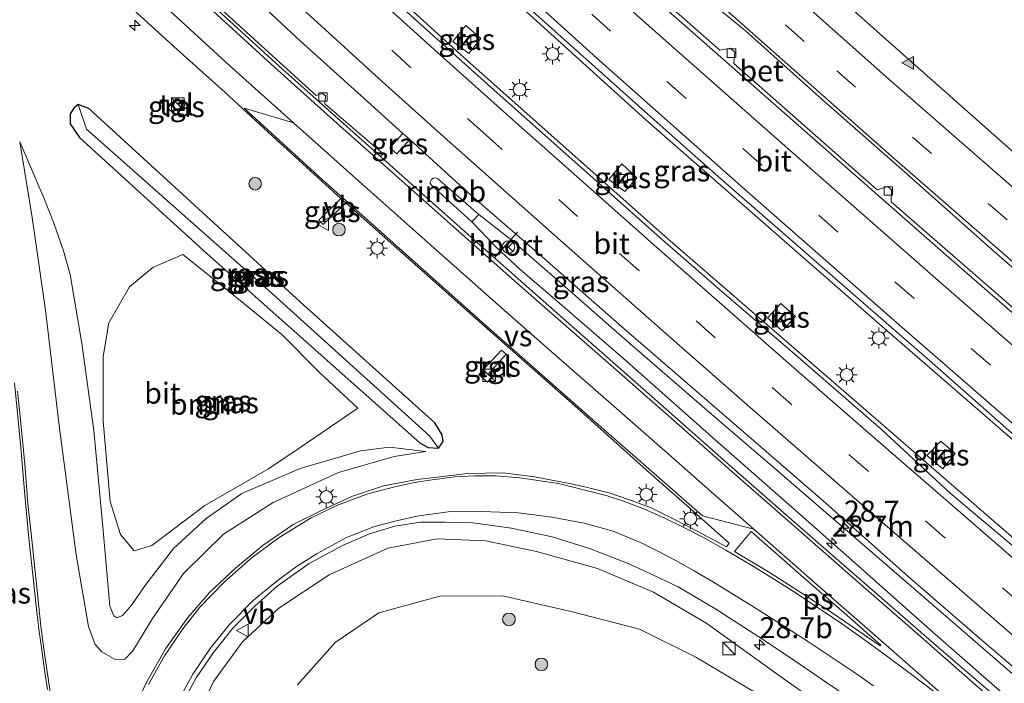
# Model space of a CAD drawing. Units: metres. Extents: x 142158 to 150003, y 468748 to 475002.
# Drawn here: x 144122 to 144239, y 472166 to 472246 of the extents above; entities that cross this region are included whole.
import ezdxf
from ezdxf.enums import TextEntityAlignment as Align

# ---------------------------------------------------------------- set-up
doc = ezdxf.new("R2010")
doc.units = ezdxf.units.M
doc.linetypes.add('VW-3-9_STREEP', pattern=[12, 3, -9])
doc.layers.get('0').update_dxf_attribs({"lineweight": 25})
for name, color, linetype, lineweight in [('B-ME-AM-KILOMETR-S-B1', 7, 'Continuous', 18), ('B-ME-BV-GELEIDECONSTRUCTIE-GELEIDERAIL-L-B1', 213, 'BV-GELEIDERAIL', 18), ('B-ME-BV-GELEIDECONSTRUCTIE-RIMOB-GV-B6', 213, 'BV-A1', 18), ('B-ME-GR-BOOM-GV-B6', 93, 'Continuous', 18), ('B-ME-GR-BOOM-S-B1', 93, 'Continuous', 18), ('B-ME-GW-KRUINLIJN-L-B1', 93, 'Continuous', 18), ('B-ME-GW-TEENLIJN-L-B1', 93, 'Continuous', 18), ('B-ME-IE-GRASLAND-GV-B6', 93, 'Continuous', 18), ('B-ME-IE-HULPGEOMETRIE-L-B1', 53, 'Continuous', 18), ('B-ME-IE-INRICHTINGSELEMENT-S-B1', 253, 'Continuous', 18), ('B-ME-IE-MEUBILAIR_WEGMEUBILAIR-LICHTMAST-S-B1', 8, 'Continuous', 18), ('B-ME-VH-VERH_SOORT-BETON-OVERIG-GV-B6', 8, 'IE-TERREINAFSCHEIDING-NATUURLIJK-HOUTWAL', 18), ('B-ME-VH-VERH_SOORT-BITUMEN-GV-B6', 8, 'IE-TERREINAFSCHEIDING-NATUURLIJK-HOUTWAL', 18), ('B-ME-VH-VERH_SOORT-KLINKERS-GV-B6', 8, 'IE-TERREINAFSCHEIDING-NATUURLIJK-HOUTWAL', 18), ('B-ME-VH-VERH_SOORT-TEGELS-GV-B6', 8, 'Continuous', 18), ('B-ME-VV-KOLK-S-B1', 8, 'Continuous', 18), ('B-ME-VW-MARKERING-39STREEP-015-L-B1', 255, 'VW-3-9_STREEP', 18), ('B-ME-VW-MARKERING-STREEP-015-L-B1', 7, 'Continuous', 18), ('B-ME-VW-MARKERING-VERDRIJFSTRP-GV-B6', 7, 'Continuous', 18), ('B-ME-VW-MARKERING-VLAKMARK-GV-B6', 7, 'Continuous', 18), ('B-ME-VW-MARKERING-VLAKMARK-S-B1', 7, 'Continuous', 18), ('B-ME-VW-MEUBILAIR_WEGMEUBILAIR-PORTAAL-L-B1', 8, 'Continuous', 18), ('B-ME-VW-MEUBILAIR_WEGMEUBILAIR-RONA-S-B1', 8, 'Continuous', 18), ('B-ME-VW-MEUBILAIR_WEGMEUBILAIR-VERKEERSBORD-S-B1', 8, 'Continuous', 18)]:
    doc.layers.add(name, color=color, linetype=linetype, lineweight=lineweight)
doc.layers.add('B-ME-GW-INSTEEKWATERGANG-L-B1', color=10, linetype='Continuous')
doc.layers.add('B-ME-GW-WATERGANG-GREPPEL-L-B1', color=10, linetype='Continuous')
doc.styles.add('NLCS-ISO', font='NLCS-ISO.TTF')
doc.linetypes.add('BV-A1', pattern='A,0.5,[19,NLCS.SHX,S=1,R=0,X=0.5,Y=0],-1,[19,NLCS.SHX,S=1,R=0,X=0.5,Y=0],-1,0.5', length=3)
doc.linetypes.add('BV-GELEIDERAIL', pattern='A,10,-3,[108,NLCS.SHX,S=1,R=0,X=0,Y=0],-3', length=16)
doc.linetypes.add('IE-TERREINAFSCHEIDING-NATUURLIJK-HOUTWAL', pattern='A,7,-1.5,[67,NLCS.SHX,S=0.75,R=45,X=0,Y=0],-1.5,7,-1.5,[70,NLCS.SHX,S=0.75,R=0,X=0,Y=0],-1.5', length=20)

# ---------------------------------------------------------------- blocks, each defined once
blk = doc.blocks.new('hecto')
for p, q in [((0, 0.625), (-0.625, 0)), ((0, -0.625), (0, 0.625)), ((-0.625, 0), (0.625, 0)), ((0.625, 0), (0, -0.625))]:
    blk.add_line(p, q)
blk = doc.blocks.new('verfsymbol')
for color in [252, 253]:
    blk.add_hatch(color=color).paths.add_polyline_path([(0.75, -0.625), (0, 0.75), (-0.75, -0.625)])
blk.add_lwpolyline([(0.75, -0.625), (0, 0.75), (-0.75, -0.625)], close=True)
blk = doc.blocks.new('boom')
h = blk.add_hatch(color=256)
edge = h.paths.add_edge_path()
edge.add_arc((0, 0), 0.75, 0, 360)
blk.add_circle((0, 0), 0.75)
blk = doc.blocks.new('kast')
blk.add_line((-0.75, -0.75), (0.75, 0.75))
blk.add_lwpolyline([(-0.75, 0.75), (0.75, 0.75), (0.75, -0.75), (-0.75, -0.75)], close=True)
blk = doc.blocks.new('lantaarnpaal')
for p, q in [((0, 0.75), (0, 1.25)), ((-0.75, 0), (-1.25, 0)), ((-0.88, 0.88), (-0.53, 0.53)), ((0.53, 0.53), (0.88, 0.88)), ((0.75, 0), (1.25, 0)), ((-0.53, -0.53), (-0.88, -0.88)), ((0, -0.75), (0, -1.25)), ((0.53, -0.53), (0.88, -0.88))]:
    blk.add_line(p, q)
blk.add_circle((0, 0), 0.75)
blk = doc.blocks.new('kolk')
blk.add_lwpolyline([(-0.5, -0.5), (0.5, -0.5), (0.5, 0.5), (-0.5, 0.5)], close=True)
blk = doc.blocks.new('verkeersbord')
for p, q in [((0, 0.75), (-0.75, -0.625)), ((0.75, -0.625), (0, 0.75)), ((-0.75, -0.625), (0.75, -0.625))]:
    blk.add_line(p, q)
blk = doc.blocks.new('wegwijzer')
for q in [(-0.53, -0.53), (0, 0.75), (0.53, -0.53)]:
    blk.add_line((0, 0), q)
blk.add_circle((0, 0), 0.75)

msp = doc.modelspace()

# ---------------------------------------------------------------- linework, layer by layer
at = {"layer": 'B-ME-BV-GELEIDECONSTRUCTIE-GELEIDERAIL-L-B1'}
for points in [[(144343.092, 472105.015, 4.859), (144319.969, 472125.467, 4.79), (144290.239, 472151.902, 4.896), (144263.705, 472174.876, 4.968), (144238.525, 472196.807, 4.953), (144223.88, 472209.541, 4.98), (144196.35, 472233.638, 5.054), (144171.645, 472256.036, 5.096), (144147.016, 472278.644, 5.122), (144117.82, 472305.753, 5.232), (144092.852, 472329.364, 5.278), (144071.338, 472349.575, 5.32), (144064.198, 472356.333, 5.372)], [(144057.929, 472349.957, 5.187), (144080.592, 472328.6, 5.159), (144103.844, 472306.984, 5.039), (144128.012, 472284.019, 5.008), (144150.43, 472263.127, 5.006), (144175.07, 472240.703, 4.943), (144198.974, 472219.454, 4.905), (144223.151, 472198.521, 4.879), (144236.003, 472187.344, 4.896), (144263.116, 472163.835, 4.859), (144290.381, 472140.333, 4.812), (144321.597, 472113.373, 4.85), (144337.947, 472099.146, 4.899)], [(144185.781, 472212.038, 4.994), (144181.411, 472215.78, 5.003), (144178.493, 472218.479, 4.976), (144175.601, 472221.493, 5.012)], [(144176.425, 472222.358, 4.979), (144180.249, 472219.367, 5.002), (144187.004, 472213.5, 5.09)], [(144258.665, 472151.372, 4.876), (144248.419, 472160.299, 4.896), (144240.612, 472167.089, 4.945), (144233.207, 472173.498, 4.927), (144222.408, 472182.842, 5.02), (144212.808, 472191.124, 5.059), (144203.61, 472199.052, 5.096), (144193.827, 472207.513, 5.097), (144187.004, 472213.5, 5.09)], [(144230.498, 472172.606, 4.906), (144221.244, 472180.834, 4.856), (144214.703, 472186.596, 4.869), (144204.921, 472195.236, 4.925), (144193.7, 472205.163, 4.945), (144185.781, 472212.038, 4.994)], [(144230.498, 472172.606, 4.906), (144239.504, 472164.718, 4.885), (144245.422, 472159.567, 4.831), (144253.451, 472152.464, 4.807), (144272.54, 472135.699, 4.778), (144298.583, 472112.952, 4.684), (144327.756, 472087.474, 4.606)]]:
    msp.add_polyline3d(points, dxfattribs=at)
at = {"layer": 'B-ME-BV-GELEIDECONSTRUCTIE-RIMOB-GV-B6'}
msp.add_polyline3d([(144176.425, 472222.358, 4.979), (144175.601, 472221.493, 5.012), (144170.802, 472225.853, 4.978), (144170.659, 472226.045, 4.964), (144170.674, 472226.298, 4.943), (144170.788, 472226.513, 4.978), (144170.992, 472226.682, 4.985), (144171.284, 472226.737, 4.975), (144171.534, 472226.625, 4.978), (144176.425, 472222.358, 4.979)], dxfattribs=at)
at = {"layer": 'B-ME-GR-BOOM-GV-B6'}
msp.add_polyline3d([(144162.042, 472199.294, 4.021), (144155.275, 472194.659, 4.021), (144151.382, 472192.037, 4.021), (144143.798, 472187.694, 4.237), (144137.5, 472182.929, 4.237), (144135.367, 472182.257, 4.237), (144133.761, 472184.23, 4.237), (144132.527, 472188.136, 4.237), (144131.69, 472197.714, 4.237), (144131.677, 472205.446, 4.237), (144132.353, 472209.441, 4.195), (144134.82, 472213.72, 4.195), (144137.591, 472216.023, 4.231), (144141.172, 472217.579, 4.291), (144146.301, 472213.484, 4.291), (144152.972, 472208.045, 4.291), (144157.477, 472203.526, 4.291), (144162.042, 472199.294, 4.021)], dxfattribs=at)
at = {"layer": 'B-ME-GW-INSTEEKWATERGANG-L-B1'}
msp.add_line((144171.639, 472194.522, 4.276), (144172.177, 472195.313, 4.47), dxfattribs=at)
for points in [[(144128.714, 472235.459, 4.287), (144128.217, 472235.033, 4.287), (144127.774, 472234.36, 4.287), (144127.76, 472233.148, 4.287), (144128.858, 472231.51, 4.28), (144143.675, 472218.04, 4.283), (144169.459, 472195.093, 4.282), (144170.405, 472194.59, 4.279), (144171.639, 472194.522, 4.276)], [(144172.177, 472195.313, 4.47), (144172.067, 472196.101, 4.467), (144171.215, 472197.535, 4.433), (144155.208, 472211.917, 4.413), (144129.975, 472234.972, 4.287), (144128.714, 472235.459, 4.287)]]:
    msp.add_polyline3d(points, dxfattribs=at)
at = {"layer": 'B-ME-GW-KRUINLIJN-L-B1'}
for points in [[(144121.765, 472231.02, 4.543), (144123.225, 472221.978, 4.59), (144124.84, 472210.955, 4.73), (144126.393, 472197.539, 4.93), (144128.484, 472181.814, 5.273), (144129.951, 472173.255, 5.473), (144130.752, 472171.112, 5.537), (144131.542, 472170.245, 5.537), (144133.196, 472169.268, 5.537), (144134.275, 472169.35, 5.537), (144135.233, 472170.341, 5.49), (144137.562, 472174.228, 5.32), (144141.271, 472179.583, 5.11), (144146.036, 472184.266, 5.03), (144151.956, 472188.048, 4.777), (144159.709, 472191.605, 4.603), (144166.349, 472193.525, 4.624), (144170.125, 472194.123, 4.6)], [(144222.167, 472160.387, 3.613), (144212.24, 472167.364, 3.713), (144203.604, 472173.636, 3.747), (144197.232, 472177.342, 3.79), (144190.589, 472180.159, 3.933), (144183.296, 472182.207, 4.07), (144177.276, 472183.456, 4.183), (144171.484, 472183.686, 4.183), (144165.583, 472182.597, 4.213), (144158.601, 472179.427, 4.4), (144152.618, 472175.431, 4.543), (144148.298, 472171.433, 4.74), (144144.848, 472166.688, 4.95), (144142.659, 472161.993, 5.227)]]:
    msp.add_polyline3d(points, dxfattribs=at)
at = {"layer": 'B-ME-GW-TEENLIJN-L-B1'}
for points in [[(144170.125, 472194.123, 4.6), (144165.805, 472194.645, 4.297), (144162.352, 472194.175, 4.3), (144155.157, 472192.103, 4.216), (144148.221, 472189.095, 4.193), (144143.954, 472186.14, 4.193), (144140.061, 472182.557, 4.277), (144136.663, 472178.101, 4.387), (144135.091, 472175.854, 4.393), (144133.98, 472174.585, 4.397), (144133.337, 472174.291, 4.397), (144132.949, 472174.524, 4.397), (144132.476, 472175.698, 4.397), (144131.645, 472185.151, 4.303), (144130.584, 472196.617, 4.113), (144129.164, 472206.967, 4.04), (144127.746, 472215.218, 4.043), (144126.977, 472218.028, 4.157), (144125.829, 472221.339, 4.307), (144124.635, 472224.353, 4.387), (144121.765, 472231.02, 4.543)], [(144154.826, 472166.318, 2.767), (144159.32, 472171.353, 2.767), (144164.541, 472174.872, 2.767), (144171.793, 472176.874, 2.767), (144179.248, 472176.921, 2.79), (144187.596, 472175.01, 2.793), (144195.586, 472172.961, 2.903), (144202.296, 472169.619, 2.957), (144212.555, 472163.483, 3.227)]]:
    msp.add_polyline3d(points, dxfattribs=at)
at = {"layer": 'B-ME-GW-WATERGANG-GREPPEL-L-B1'}
msp.add_polyline3d([(144129.697, 472232.52, 3.85), (144151.467, 472213.24, 3.857), (144170.562, 472195.996, 3.863)], dxfattribs=at)
at = {"layer": 'B-ME-IE-GRASLAND-GV-B6'}
for points in [[(144243.496, 472208.234, 3.976), (144225.548, 472223.86, 3.964), (144225.607, 472225.287, 3.886), (144225.152, 472225.706, 3.91), (144223.886, 472225.305, 3.973), (144206.822, 472240.364, 4.024), (144206.93, 472241.686, 3.967), (144206.43, 472242.166, 3.958), (144205.143, 472241.942, 4.018), (144188.044, 472256.979, 3.934), (144188.3, 472258.265, 3.898), (144187.82, 472258.651, 3.898), (144186.539, 472258.358, 3.928), (144169.603, 472273.69, 3.895), (144169.69, 472275.053, 3.883), (144169.343, 472275.393, 3.886), (144167.953, 472275.233, 3.97), (144151.09, 472290.79, 3.964), (144151.198, 472291.883, 3.919), (144150.724, 472292.325, 3.919), (144149.725, 472292.083, 3.991), (144136.24, 472304.794, 4.041)], [(144124.302, 472300.578, 4.433), (144134.73, 472290.81, 4.404), (144141.902, 472284.166, 4.368), (144151.186, 472275.674, 4.36), (144159.062, 472268.348, 4.283), (144167.158, 472260.912, 4.339), (144175.408, 472253.278, 4.321), (144185.132, 472244.5, 4.317), (144198.028, 472233.016, 4.338), (144205.288, 472226.548, 4.269), (144211.998, 472220.74, 4.225), (144220.072, 472213.7, 4.229), (144230.126, 472204.966, 4.152), (144240.906, 472195.44, 4.174), (144252.192, 472185.606, 4.159), (144265.238, 472174.342, 4.132), (144273.477, 472167.316, 4.146), (144294.641, 472148.946, 4.112)], [(144243.699, 472226.589, 3.85), (144224.582, 472243.555, 3.691), (144207.737, 472258.562, 3.718), (144200.352, 472265.236, 3.694), (144203.259, 472268.211, 3.697), (144201.859, 472269.564, 3.658), (144200.921, 472268.538, 3.658), (144201.695, 472267.853, 3.658), (144199.605, 472265.888, 3.679), (144193.848, 472271.076, 3.705), (144188.854, 472275.498, 3.703), (144185.972, 472278.138, 3.711), (144182.54, 472281.24, 3.721), (144179.152, 472284.298, 3.776), (144174.95, 472288.104, 3.76), (144172.64, 472290.282, 3.725), (144170.748, 472291.976, 3.735), (144168.812, 472293.78, 3.744), (144167.118, 472295.386, 3.778)], [(144266.811, 472159.806, 4.014), (144257.802, 472167.544, 4.019), (144249.486, 472174.716, 4.004), (144241.346, 472181.756, 4.079), (144232.59, 472189.148, 4.091), (144224.362, 472196.782, 4.093), (144213.56, 472206.154, 4.09), (144205.09, 472213.436, 4.111), (144197.72, 472219.86, 4.114), (144191.472, 472225.404, 4.1), (144178.246, 472237.196, 4.097), (144168.786, 472245.666, 4.192), (144156.906, 472256.534, 4.116), (144147.424, 472265.246, 4.147), (144137.062, 472274.882, 4.172), (144127.8, 472283.44, 4.204), (144117.68, 472293.032, 4.245)], [(144168.57, 472279.37, 3.973), (144174.286, 472274.09, 3.96), (144179.742, 472269.03, 3.924), (144186.87, 472262.694, 3.98), (144194.504, 472255.874, 4.079), (144200.884, 472250.242, 3.945), (144208.148, 472244.28, 3.977), (144217.388, 472236.008, 3.983), (144226.804, 472227.758, 3.976), (144237.562, 472218.188, 3.986), (144249.486, 472207.804, 3.97), (144261.3, 472197.552, 3.957), (144270.254, 472189.918, 3.952), (144277.954, 472183.384, 3.979), (144283.553, 472178.33, 3.906), (144294.113, 472169.398, 3.879), (144309.359, 472156.308, 3.875)], [(144239.003, 472164.03, 4.198), (144231.567, 472170.454, 4.14), (144224.197, 472176.834, 4.118), (144214.715, 472185.084, 4.208), (144206.311, 472192.476, 4.216), (144197.049, 472200.66, 4.227), (144188.777, 472207.92, 4.248), (144181.429, 472214.41, 4.239), (144173.12, 472221.796, 4.257), (144164.746, 472229.248, 4.219), (144165.036, 472229.585, 4.306), (144158.101, 472235.531, 4.336), (144158.181, 472236.484, 4.354), (144157.834, 472236.76, 4.318), (144157.073, 472236.554, 4.378), (144141.472, 472250.741, 4.453), (144141.455, 472251.746, 4.432), (144141.195, 472251.923, 4.432), (144140.382, 472251.769, 4.432), (144127.019, 472263.951, 4.321), (144127.164, 472264.748, 4.345), (144126.802, 472265.111, 4.324), (144126.03, 472265, 4.363), (144112.486, 472277.772, 4.384)], [(144117.79, 472277.874, 4.386), (144124.434, 472271.67, 4.363), (144131.298, 472265.29, 4.356), (144140.868, 472256.446, 4.353), (144147.776, 472249.978, 4.306), (144155.212, 472243.026, 4.276), (144163.572, 472235.458, 4.293), (144167.4, 472232.002, 4.306), (144165.837, 472230.29, 4.303), (144166.658, 472229.584, 4.303), (144168.205, 472231.287, 4.303), (144175.078, 472225.03, 4.248), (144183.959, 472217.336, 4.26), (144193.419, 472209.02, 4.249), (144208.005, 472196.414, 4.222), (144217.773, 472187.944, 4.231), (144227.563, 472179.21, 4.164), (144236.693, 472171.334, 4.094), (144244.921, 472164.316, 4.111)], [(144132.948, 472248.944, 4.414), (144140.098, 472242.388, 4.379), (144146.214, 472236.888, 4.364), (144151.384, 472232.114, 4.287), (144160.011, 472224.256, 4.249), (144157.378, 472221.663, 4.275), (144157.887, 472221.162, 4.232), (144160.595, 472223.731, 4.234), (144167.796, 472217.33, 4.175), (144176.787, 472209.328, 4.1), (144187.875, 472199.56, 4.091), (144196.411, 472191.882, 4.095), (144200.921, 472187.922, 4.176), (144206.267, 472183.17, 4.092), (144205.937, 472182.752, 4.122), (144204.243, 472183.676, 4.159), (144201.757, 472184.996, 4.193), (144199.271, 472186.25, 4.192), (144196.961, 472187.394, 4.232), (144194.277, 472188.384, 4.327), (144192.077, 472189.154, 4.352), (144189.371, 472189.836, 4.388), (144187.434, 472190.274, 4.426), (144183.09, 472191.076, 4.435), (144179.323, 472191.558, 4.462), (144175.145, 472191.499, 4.561), (144169.081, 472190.767, 4.54), (144165.091, 472190.008, 4.549), (144161.413, 472188.772, 4.654), (144157.87, 472187.178, 4.798), (144154.339, 472185.396, 4.882), (144150.767, 472182.941, 5.026), (144147.447, 472180.201, 5.101), (144144.349, 472177.301, 5.209), (144141.792, 472174.312, 5.368), (144139.133, 472170.604, 5.374), (144136.915, 472166.74, 5.542), (144135.897, 472164.595, 5.592)], [(144176.677, 472243.338, 3.919), (144174.909, 472244.869, 3.898), (144173.328, 472242.976, 3.898), (144175.252, 472241.557, 3.898), (144176.677, 472243.338, 3.919)], [(144171.639, 472194.522, 4.276), (144170.405, 472194.59, 4.279), (144169.459, 472195.093, 4.282), (144143.675, 472218.04, 4.283), (144128.858, 472231.51, 4.28), (144127.76, 472233.148, 4.287), (144127.774, 472234.36, 4.287), (144128.217, 472235.033, 4.287), (144128.714, 472235.459, 4.287), (144129.697, 472232.52, 3.85), (144151.467, 472213.24, 3.857), (144170.562, 472195.996, 3.863), (144171.639, 472194.522, 4.276)], [(144128.714, 472235.459, 4.287), (144128.217, 472235.033, 4.287), (144127.774, 472234.36, 4.287), (144127.76, 472233.148, 4.287), (144128.858, 472231.51, 4.28), (144143.675, 472218.04, 4.283), (144169.459, 472195.093, 4.282), (144170.405, 472194.59, 4.279), (144171.639, 472194.522, 4.276), (144172.177, 472195.313, 4.47), (144172.067, 472196.101, 4.467), (144171.215, 472197.535, 4.433), (144155.208, 472211.917, 4.413), (144129.975, 472234.972, 4.287), (144128.714, 472235.459, 4.287)], [(144171.639, 472194.522, 4.276), (144170.562, 472195.996, 3.863), (144151.467, 472213.24, 3.857), (144129.697, 472232.52, 3.85), (144128.714, 472235.459, 4.287), (144129.975, 472234.972, 4.287), (144155.208, 472211.917, 4.413), (144171.215, 472197.535, 4.433), (144172.067, 472196.101, 4.467), (144172.177, 472195.313, 4.47), (144171.639, 472194.522, 4.276)], [(144140.471, 472236.269, 4.398), (144139.387, 472235.031, 4.418), (144140.332, 472234.159, 4.406), (144141.439, 472235.425, 4.393), (144140.471, 472236.269, 4.398)], [(144167.4, 472232.002, 4.306), (144168.205, 472231.287, 4.303), (144166.658, 472229.584, 4.303), (144165.837, 472230.29, 4.303), (144167.4, 472232.002, 4.306)], [(144132.949, 472174.524, 4.397), (144133.337, 472174.291, 4.397), (144133.98, 472174.585, 4.397), (144135.091, 472175.854, 4.393), (144136.663, 472178.101, 4.387), (144140.061, 472182.557, 4.277), (144143.954, 472186.14, 4.193), (144148.221, 472189.095, 4.193), (144155.157, 472192.103, 4.216), (144162.352, 472194.175, 4.3), (144165.805, 472194.645, 4.297), (144170.125, 472194.123, 4.6), (144166.349, 472193.525, 4.624), (144159.709, 472191.605, 4.603), (144151.956, 472188.048, 4.777), (144146.036, 472184.266, 5.03), (144141.271, 472179.583, 5.11), (144137.562, 472174.228, 5.32), (144135.233, 472170.341, 5.49), (144134.275, 472169.35, 5.537), (144133.196, 472169.268, 5.537), (144131.542, 472170.245, 5.537), (144130.752, 472171.112, 5.537), (144129.951, 472173.255, 5.473), (144128.484, 472181.814, 5.273), (144126.393, 472197.539, 4.93), (144124.84, 472210.955, 4.73), (144123.225, 472221.978, 4.59), (144121.765, 472231.02, 4.543), (144124.635, 472224.353, 4.387), (144125.829, 472221.339, 4.307), (144126.977, 472218.028, 4.157), (144127.746, 472215.218, 4.043), (144129.164, 472206.967, 4.04), (144130.584, 472196.617, 4.113), (144131.645, 472185.151, 4.303), (144132.476, 472175.698, 4.397), (144132.949, 472174.524, 4.397)], [(144121.765, 472231.02, 4.543), (144123.225, 472221.978, 4.59), (144124.84, 472210.955, 4.73), (144126.393, 472197.539, 4.93), (144128.484, 472181.814, 5.273), (144129.951, 472173.255, 5.473), (144130.752, 472171.112, 5.537), (144131.542, 472170.245, 5.537), (144133.196, 472169.268, 5.537), (144134.275, 472169.35, 5.537), (144135.233, 472170.341, 5.49), (144137.562, 472174.228, 5.32), (144141.271, 472179.583, 5.11), (144146.036, 472184.266, 5.03), (144151.956, 472188.048, 4.777), (144159.709, 472191.605, 4.603), (144166.349, 472193.525, 4.624), (144170.125, 472194.123, 4.6), (144165.805, 472194.645, 4.297), (144162.352, 472194.175, 4.3), (144155.157, 472192.103, 4.216), (144148.221, 472189.095, 4.193), (144143.954, 472186.14, 4.193), (144140.061, 472182.557, 4.277), (144136.663, 472178.101, 4.387), (144135.091, 472175.854, 4.393), (144133.98, 472174.585, 4.397), (144133.337, 472174.291, 4.397), (144132.949, 472174.524, 4.397), (144132.476, 472175.698, 4.397), (144131.645, 472185.151, 4.303), (144130.584, 472196.617, 4.113), (144129.164, 472206.967, 4.04), (144127.746, 472215.218, 4.043), (144126.977, 472218.028, 4.157), (144125.829, 472221.339, 4.307), (144124.635, 472224.353, 4.387), (144121.765, 472231.02, 4.543)], [(144193.472, 472228.398, 3.919), (144191.932, 472226.531, 3.919), (144193.827, 472225.09, 3.919), (144195.258, 472226.735, 3.919), (144193.472, 472228.398, 3.919)], [(144160.595, 472223.731, 4.234), (144157.887, 472221.162, 4.232), (144157.378, 472221.663, 4.275), (144160.011, 472224.256, 4.249), (144160.595, 472223.731, 4.234)], [(144162.042, 472199.294, 4.021), (144157.477, 472203.526, 4.291), (144152.972, 472208.045, 4.291), (144146.301, 472213.484, 4.291), (144141.172, 472217.579, 4.291), (144137.591, 472216.023, 4.231), (144134.82, 472213.72, 4.195), (144132.353, 472209.441, 4.195), (144131.677, 472205.446, 4.237), (144131.69, 472197.714, 4.237), (144132.527, 472188.136, 4.237), (144133.761, 472184.23, 4.237), (144135.367, 472182.257, 4.237), (144137.5, 472182.929, 4.237), (144143.798, 472187.694, 4.237), (144151.382, 472192.037, 4.021), (144155.275, 472194.659, 4.021), (144162.042, 472199.294, 4.021)], [(144214.18, 472210.201, 3.955), (144212.41, 472211.761, 3.955), (144210.812, 472210.06, 3.955), (144212.559, 472208.478, 3.955), (144214.18, 472210.201, 3.955)], [(144179.684, 472205.692, 4.258), (144179.128, 472206.179, 4.228), (144176.446, 472203.271, 4.309), (144177.464, 472202.371, 4.309), (144178.001, 472202.97, 4.309), (144177.594, 472203.372, 4.309), (144179.684, 472205.692, 4.258)], [(144125.359, 472165.761, 5.847), (144124.721, 472170.029, 5.777), (144124.259, 472173.307, 5.709), (144123.753, 472178.301, 5.627), (144123.136, 472184.352, 5.496), (144122.718, 472187.916, 5.442), (144122.366, 472192.602, 5.326), (144121.882, 472197.486, 5.282), (144121.508, 472201.314, 5.203)], [(144233.183, 472193.865, 3.679), (144231.463, 472195.338, 3.679), (144229.819, 472193.646, 3.679), (144231.713, 472192.048, 3.679), (144233.183, 472193.865, 3.679)], [(144140.892, 472163.667, 5.536), (144142.761, 472167.143, 5.17), (144144.823, 472170.172, 5.119), (144147.143, 472173.047, 5.053), (144149.784, 472175.716, 4.813), (144152.426, 472178.053, 4.711), (144156.238, 472180.757, 4.6), (144160.218, 472182.908, 4.492), (144163.4, 472184.294, 4.411), (144166.447, 472185.206, 4.363), (144169.504, 472185.703, 4.399), (144172.457, 472185.708, 4.354), (144175.459, 472185.64, 4.33), (144180.35, 472184.976, 4.201), (144185.173, 472183.928, 4.06), (144189.637, 472182.554, 3.91), (144194.224, 472180.785, 3.877), (144196.664, 472179.658, 3.872), (144200.173, 472178, 3.968)], [(144222.167, 472160.387, 3.613), (144212.24, 472167.364, 3.713), (144203.604, 472173.636, 3.747), (144197.232, 472177.342, 3.79), (144190.589, 472180.159, 3.933), (144183.296, 472182.207, 4.07), (144177.276, 472183.456, 4.183), (144171.484, 472183.686, 4.183), (144165.583, 472182.597, 4.213), (144158.601, 472179.427, 4.4), (144152.618, 472175.431, 4.543), (144148.298, 472171.433, 4.74), (144144.848, 472166.688, 4.95), (144142.659, 472161.993, 5.227)], [(144142.659, 472161.993, 5.227), (144144.848, 472166.688, 4.95), (144148.298, 472171.433, 4.74), (144152.618, 472175.431, 4.543), (144158.601, 472179.427, 4.4), (144165.583, 472182.597, 4.213), (144171.484, 472183.686, 4.183), (144177.276, 472183.456, 4.183), (144183.296, 472182.207, 4.07), (144190.589, 472180.159, 3.933), (144197.232, 472177.342, 3.79), (144203.604, 472173.636, 3.747), (144212.24, 472167.364, 3.713), (144222.167, 472160.387, 3.613)], [(144200.173, 472178, 3.968), (144204.551, 472175.404, 3.872), (144209.809, 472172.038, 3.852), (144213.197, 472169.772, 3.866), (144217.861, 472166.582, 3.85), (144225.253, 472161.588, 3.958)], [(144154.826, 472166.318, 2.767), (144159.32, 472171.353, 2.767), (144164.541, 472174.872, 2.767), (144171.793, 472176.874, 2.767), (144179.248, 472176.921, 2.79), (144187.596, 472175.01, 2.793), (144195.586, 472172.961, 2.903), (144202.296, 472169.619, 2.957), (144212.555, 472163.483, 3.227)], [(144212.555, 472163.483, 3.227), (144202.296, 472169.619, 2.957), (144195.586, 472172.961, 2.903), (144187.596, 472175.01, 2.793), (144179.248, 472176.921, 2.79), (144171.793, 472176.874, 2.767), (144164.541, 472174.872, 2.767), (144159.32, 472171.353, 2.767), (144154.826, 472166.318, 2.767)]]:
    msp.add_polyline3d(points, dxfattribs=at)
at = {"layer": 'B-ME-IE-HULPGEOMETRIE-L-B1'}
for p, q in [((144129.697, 472232.52, 3.85), (144128.714, 472235.459, 4.287)), ((144170.562, 472195.996, 3.863), (144171.639, 472194.522, 4.276))]:
    msp.add_line(p, q, dxfattribs=at)
at = {"layer": 'B-ME-VH-VERH_SOORT-BETON-OVERIG-GV-B6'}
for points in [[(144300.897, 472158.074, 4.069), (144286.356, 472170.583, 4.021), (144279.845, 472176.314, 3.999), (144268.292, 472186.335, 3.981), (144251.221, 472200.895, 3.973), (144232.747, 472216.963, 4.006), (144216.165, 472231.531, 4.024), (144196.689, 472248.699, 3.964), (144184.633, 472259.483, 3.985), (144170.743, 472272.119, 4.018), (144151.324, 472289.979, 4.033), (144132.644, 472307.578, 4.054), (144114.418, 472324.709, 4.075)], [(144136.24, 472304.794, 4.041), (144149.725, 472292.083, 3.991), (144150.724, 472292.325, 3.919), (144151.198, 472291.883, 3.919), (144151.09, 472290.79, 3.964), (144167.953, 472275.233, 3.97), (144169.343, 472275.393, 3.886), (144169.69, 472275.053, 3.883), (144169.603, 472273.69, 3.895), (144186.539, 472258.358, 3.928), (144187.82, 472258.651, 3.898), (144188.3, 472258.265, 3.898), (144188.044, 472256.979, 3.934), (144205.143, 472241.942, 4.018), (144206.43, 472242.166, 3.958), (144206.93, 472241.686, 3.967), (144206.822, 472240.364, 4.024), (144223.886, 472225.305, 3.973), (144225.152, 472225.706, 3.91), (144225.607, 472225.287, 3.886), (144225.548, 472223.86, 3.964), (144243.496, 472208.234, 3.976)], [(144112.486, 472277.772, 4.384), (144126.03, 472265, 4.363), (144126.802, 472265.111, 4.324), (144127.164, 472264.748, 4.345), (144127.019, 472263.951, 4.321), (144140.382, 472251.769, 4.432), (144141.195, 472251.923, 4.432), (144141.455, 472251.746, 4.432), (144141.472, 472250.741, 4.453), (144157.073, 472236.554, 4.378), (144157.834, 472236.76, 4.318), (144158.181, 472236.484, 4.354), (144158.101, 472235.531, 4.336), (144165.036, 472229.585, 4.306), (144164.746, 472229.248, 4.219)], [(144164.746, 472229.248, 4.219), (144152.704, 472239.99, 4.361), (144144.08, 472247.844, 4.365), (144133.872, 472257.26, 4.435), (144124.346, 472266.06, 4.465), (144114.908, 472274.882, 4.456)]]:
    msp.add_polyline3d(points, dxfattribs=at)
at = {"layer": 'B-ME-VH-VERH_SOORT-BITUMEN-GV-B6'}
for points in [[(144249.486, 472207.804, 3.97), (144237.562, 472218.188, 3.986), (144226.804, 472227.758, 3.976), (144217.388, 472236.008, 3.983), (144208.148, 472244.28, 3.977), (144200.884, 472250.242, 3.945), (144194.504, 472255.874, 4.079), (144186.87, 472262.694, 3.98), (144179.742, 472269.03, 3.924), (144174.286, 472274.09, 3.96), (144168.57, 472279.37, 3.973), (144161.222, 472286.102, 3.971), (144155.084, 472291.778, 3.978), (144149.804, 472296.618, 4.033), (144142.962, 472303.218, 3.997), (144139.478, 472306.623, 4.023), (144134.294, 472311.688, 4.061), (144131.181, 472314.586, 4.068), (144126.775, 472318.688, 4.078), (144118.825, 472325.938, 4.055)], [(144114.418, 472324.709, 4.075), (144132.644, 472307.578, 4.054), (144151.324, 472289.979, 4.033), (144170.743, 472272.119, 4.018), (144184.633, 472259.483, 3.985), (144196.689, 472248.699, 3.964), (144216.165, 472231.531, 4.024), (144232.747, 472216.963, 4.006), (144251.221, 472200.895, 3.973), (144268.292, 472186.335, 3.981), (144279.845, 472176.314, 3.999), (144286.356, 472170.583, 4.021), (144300.897, 472158.074, 4.069), (144323.225, 472138.551, 4.078), (144343.024, 472121.595, 4.015)], [(144294.641, 472148.946, 4.112), (144273.477, 472167.316, 4.146), (144265.238, 472174.342, 4.132), (144252.192, 472185.606, 4.159), (144240.906, 472195.44, 4.174), (144230.126, 472204.966, 4.152), (144220.072, 472213.7, 4.229), (144211.998, 472220.74, 4.225), (144205.288, 472226.548, 4.269), (144198.028, 472233.016, 4.338), (144185.132, 472244.5, 4.317), (144175.408, 472253.278, 4.321), (144167.158, 472260.912, 4.339), (144159.062, 472268.348, 4.283), (144151.186, 472275.674, 4.36), (144141.902, 472284.166, 4.368), (144134.73, 472290.81, 4.404), (144124.302, 472300.578, 4.433), (144114.124, 472309.807, 4.408)], [(144167.118, 472295.386, 3.778), (144168.812, 472293.78, 3.744), (144170.748, 472291.976, 3.735), (144172.64, 472290.282, 3.725), (144174.95, 472288.104, 3.76), (144179.152, 472284.298, 3.776), (144182.54, 472281.24, 3.721), (144185.972, 472278.138, 3.711), (144188.854, 472275.498, 3.703), (144193.848, 472271.076, 3.705), (144199.605, 472265.888, 3.679), (144200.352, 472265.236, 3.694), (144207.737, 472258.562, 3.718), (144224.582, 472243.555, 3.691), (144243.699, 472226.589, 3.85)], [(144117.68, 472293.032, 4.245), (144127.8, 472283.44, 4.204), (144137.062, 472274.882, 4.172), (144147.424, 472265.246, 4.147), (144156.906, 472256.534, 4.116), (144168.786, 472245.666, 4.192), (144178.246, 472237.196, 4.097), (144191.472, 472225.404, 4.1), (144197.72, 472219.86, 4.114), (144205.09, 472213.436, 4.111), (144213.56, 472206.154, 4.09), (144224.362, 472196.782, 4.093), (144232.59, 472189.148, 4.091), (144241.346, 472181.756, 4.079), (144249.486, 472174.716, 4.004), (144257.802, 472167.544, 4.019), (144266.811, 472159.806, 4.014)], [(144244.921, 472164.316, 4.111), (144236.693, 472171.334, 4.094), (144227.563, 472179.21, 4.164), (144217.773, 472187.944, 4.231), (144208.005, 472196.414, 4.222), (144193.419, 472209.02, 4.249), (144183.959, 472217.336, 4.26), (144175.078, 472225.03, 4.248), (144168.205, 472231.287, 4.303), (144167.4, 472232.002, 4.306), (144163.572, 472235.458, 4.293), (144155.212, 472243.026, 4.276), (144147.776, 472249.978, 4.306), (144140.868, 472256.446, 4.353), (144131.298, 472265.29, 4.356), (144124.434, 472271.67, 4.363), (144117.79, 472277.874, 4.386)], [(144114.908, 472274.882, 4.456), (144124.346, 472266.06, 4.465), (144133.872, 472257.26, 4.435), (144144.08, 472247.844, 4.365), (144152.704, 472239.99, 4.361), (144164.746, 472229.248, 4.219), (144173.12, 472221.796, 4.257), (144181.429, 472214.41, 4.239), (144188.777, 472207.92, 4.248), (144197.049, 472200.66, 4.227), (144206.311, 472192.476, 4.216), (144214.715, 472185.084, 4.208), (144224.197, 472176.834, 4.118), (144231.567, 472170.454, 4.14), (144239.003, 472164.03, 4.198)], [(144135.897, 472164.595, 5.592), (144136.915, 472166.74, 5.542), (144139.133, 472170.604, 5.374), (144141.792, 472174.312, 5.368), (144144.349, 472177.301, 5.209), (144147.447, 472180.201, 5.101), (144150.767, 472182.941, 5.026), (144154.339, 472185.396, 4.882), (144157.87, 472187.178, 4.798), (144161.413, 472188.772, 4.654), (144165.091, 472190.008, 4.549), (144169.081, 472190.767, 4.54), (144175.145, 472191.499, 4.561), (144179.323, 472191.558, 4.462), (144183.09, 472191.076, 4.435), (144187.434, 472190.274, 4.426), (144189.371, 472189.836, 4.388), (144192.077, 472189.154, 4.352), (144194.277, 472188.384, 4.327), (144196.961, 472187.394, 4.232), (144199.271, 472186.25, 4.192), (144201.757, 472184.996, 4.193), (144204.243, 472183.676, 4.159), (144205.937, 472182.752, 4.122), (144206.267, 472183.17, 4.092), (144200.921, 472187.922, 4.176), (144196.411, 472191.882, 4.095), (144187.875, 472199.56, 4.091), (144176.787, 472209.328, 4.1), (144167.796, 472217.33, 4.175), (144160.595, 472223.731, 4.234), (144160.011, 472224.256, 4.249), (144151.384, 472232.114, 4.287), (144146.214, 472236.888, 4.364), (144140.098, 472242.388, 4.379), (144132.948, 472248.944, 4.414)], [(144121.508, 472201.314, 5.203), (144121.882, 472197.486, 5.282), (144122.366, 472192.602, 5.326), (144122.718, 472187.916, 5.442), (144123.136, 472184.352, 5.496), (144123.753, 472178.301, 5.627), (144124.259, 472173.307, 5.709), (144124.721, 472170.029, 5.777), (144125.359, 472165.761, 5.847), (144125.799, 472162.791, 5.931), (144126.371, 472159.535, 5.969), (144126.855, 472156.631, 6.051), (144127.427, 472153.881, 6.081), (144127.977, 472151.131, 6.127), (144128.461, 472148.535, 6.19), (144129.121, 472145.873, 6.229), (144129.627, 472143.651, 6.268)], [(144225.253, 472161.588, 3.958), (144217.861, 472166.582, 3.85), (144213.197, 472169.772, 3.866), (144209.809, 472172.038, 3.852), (144204.551, 472175.404, 3.872), (144200.173, 472178, 3.968), (144196.664, 472179.658, 3.872), (144194.224, 472180.785, 3.877), (144189.637, 472182.554, 3.91), (144185.173, 472183.928, 4.06), (144180.35, 472184.976, 4.201), (144175.459, 472185.64, 4.33), (144172.457, 472185.708, 4.354), (144169.504, 472185.703, 4.399), (144166.447, 472185.206, 4.363), (144163.4, 472184.294, 4.411), (144160.218, 472182.908, 4.492), (144156.238, 472180.757, 4.6), (144152.426, 472178.053, 4.711), (144149.784, 472175.716, 4.813), (144147.143, 472173.047, 5.053), (144144.823, 472170.172, 5.119), (144142.761, 472167.143, 5.17), (144140.892, 472163.667, 5.536)]]:
    msp.add_polyline3d(points, dxfattribs=at)
at = {"layer": 'B-ME-VH-VERH_SOORT-KLINKERS-GV-B6'}
for points in [[(144176.677, 472243.338, 3.919), (144175.252, 472241.557, 3.898), (144173.328, 472242.976, 3.898), (144174.909, 472244.869, 3.898), (144176.677, 472243.338, 3.919)], [(144195.258, 472226.735, 3.919), (144193.827, 472225.09, 3.919), (144191.932, 472226.531, 3.919), (144193.472, 472228.398, 3.919), (144195.258, 472226.735, 3.919)], [(144214.18, 472210.201, 3.955), (144212.559, 472208.478, 3.955), (144210.812, 472210.06, 3.955), (144212.41, 472211.761, 3.955), (144214.18, 472210.201, 3.955)], [(144233.183, 472193.865, 3.679), (144231.713, 472192.048, 3.679), (144229.819, 472193.646, 3.679), (144231.463, 472195.338, 3.679), (144233.183, 472193.865, 3.679)]]:
    msp.add_polyline3d(points, dxfattribs=at)
at = {"layer": 'B-ME-VH-VERH_SOORT-TEGELS-GV-B6'}
for points in [[(144140.471, 472236.269, 4.398), (144141.439, 472235.425, 4.393), (144140.332, 472234.159, 4.406), (144139.387, 472235.031, 4.418), (144140.471, 472236.269, 4.398)], [(144179.684, 472205.692, 4.258), (144177.594, 472203.372, 4.309), (144178.001, 472202.97, 4.309), (144177.464, 472202.371, 4.309), (144176.446, 472203.271, 4.309), (144179.128, 472206.179, 4.228), (144179.684, 472205.692, 4.258)]]:
    msp.add_polyline3d(points, dxfattribs=at)
at = {"layer": 'B-ME-VW-MARKERING-39STREEP-015-L-B1'}
for points in [[(144077.7162, 472370.081, 4.1611), (144107.1822, 472342.3573, 4.0597), (144142.6518, 472308.8409, 4.0172), (144164.1643, 472288.8021, 3.9663), (144186.0863, 472268.9129, 3.9339), (144219.0702, 472239.4904, 3.9157), (144250.516, 472211.9514, 3.9338), (144282.7932, 472184.1498, 3.9252), (144319.0368, 472152.9852, 3.8733), (144354.1333, 472122.6339, 3.9496), (144356.5919, 472120.5024, 3.9569)], [(144201.091, 472236.228, 4.119), (144192.124, 472244.206, 4.187), (144183.184, 472252.324, 4.193), (144174.296, 472260.411, 4.222), (144165.432, 472268.537, 4.227), (144156.576, 472276.719, 4.246), (144147.776, 472284.914, 4.265), (144138.932, 472293.12, 4.287), (144130.11, 472301.37, 4.312)], [(144259.375, 472160.051, 4.048), (144250.219, 472167.988, 4.072), (144241.088, 472175.917, 4.082), (144231.924, 472183.877, 4.12), (144222.793, 472191.806, 4.168), (144213.646, 472199.759, 4.185), (144204.57, 472207.688, 4.186), (144195.447, 472215.737, 4.175), (144188.2, 472222.135, 4.175), (144177.322, 472231.806, 4.187), (144168.282, 472239.907, 4.213), (144159.304, 472248.064, 4.227), (144150.394, 472256.27, 4.231), (144141.548, 472264.504, 4.253), (144132.728, 472272.77, 4.268), (144123.842, 472281.08, 4.279), (144115.062, 472289.27, 4.292)], [(144346.807, 472109.27, 4.047), (144337.377, 472117.46, 4.091), (144328.276, 472125.359, 4.132), (144319.176, 472133.27, 4.141), (144310.019, 472141.215, 4.151), (144300.947, 472149.097, 4.159), (144291.87, 472156.996, 4.153), (144282.787, 472164.912, 4.147), (144273.688, 472172.795, 4.114), (144264.583, 472180.705, 4.081), (144255.506, 472188.612, 4.096), (144246.435, 472196.537, 4.111), (144237.354, 472204.432, 4.104), (144228.254, 472212.377, 4.096), (144219.179, 472220.292, 4.121), (144210.132, 472228.233, 4.147), (144201.091, 472236.228, 4.119)]]:
    msp.add_polyline3d(points, dxfattribs=at)
at = {"layer": 'B-ME-VW-MARKERING-STREEP-015-L-B1'}
for points in [[(144075.3756, 472367.7007, 4.2188), (144096.7566, 472347.6075, 4.1342), (144129.4751, 472316.7128, 4.0982), (144151.3087, 472296.1392, 4.0482), (144169.72, 472279.2276, 4.0161), (144199.4539, 472252.4722, 3.9786), (144225.6475, 472229.2588, 3.9789), (144259.4234, 472199.8278, 3.9963), (144293.5566, 472170.5038, 3.9534), (144327.6413, 472141.1233, 3.9172), (144354.3718, 472117.9545, 4.0142)], [(144349.101, 472111.9, 4.073), (144331.296, 472127.37, 4.075), (144304.19, 472150.93, 4.096), (144285.846, 472166.905, 4.075), (144278.622, 472173.174, 4.074), (144267.477, 472182.818, 4.072), (144249.268, 472198.714, 4.084), (144231.193, 472214.451, 4.078), (144213.231, 472230.201, 4.03), (144195.682, 472245.729, 4.072), (144177.811, 472261.963, 4.114), (144160.112, 472278.235, 4.162), (144142.266, 472294.808, 4.189), (144129.632, 472306.596, 4.226), (144125.016, 472310.945, 4.24), (144110.049, 472325.044, 4.297), (144089.897, 472343.979, 4.315), (144074.63, 472358.329, 4.345), (144070.229, 472362.467, 4.305)], [(144344.508, 472106.634, 4.034), (144326.812, 472122.019, 4.171), (144299.609, 472145.653, 4.174), (144280.402, 472162.372, 4.096), (144262.449, 472177.928, 4.147), (144244.754, 472193.365, 4.213), (144227.165, 472208.668, 4.276), (144208.411, 472225.098, 4.207), (144190.488, 472241.003, 4.327), (144172.4, 472257.434, 4.201), (144154.845, 472273.606, 4.396), (144136.968, 472290.19, 4.396), (144119.774, 472306.278, 4.498), (144101.726, 472323.267, 4.426), (144084.275, 472339.702, 4.456), (144065.352, 472357.471, 4.43)], [(144122.2243, 472332.7885, 3.981), (144154.4303, 472302.3964, 3.9199), (144169.1176, 472288.8215, 3.8884), (144198.8173, 472262.0279, 3.8505), (144224.9791, 472238.7785, 3.8371), (144255.0915, 472212.4496, 3.8609), (144279.9712, 472190.9734, 3.8612)], [(144050.001, 472330.563, 4.699), (144055.11, 472325.769, 4.7), (144059.723, 472321.425, 4.682), (144065.022, 472316.468, 4.663), (144070.253, 472311.558, 4.661), (144074.921, 472307.182, 4.665), (144079.611, 472302.755, 4.665), (144085.041, 472297.656, 4.632), (144089.925, 472293.058, 4.609), (144094.3, 472288.952, 4.602), (144098.769, 472284.742, 4.583), (144102.025, 472281.684, 4.581), (144104.869, 472279.02, 4.581), (144110.667, 472273.596, 4.53), (144113.966, 472270.503, 4.517), (144118.18, 472266.534, 4.495), (144121.107, 472263.777, 4.476), (144125.552, 472259.647, 4.451), (144133.474, 472252.287, 4.431), (144146.769, 472240.075, 4.386), (144154.376, 472233.258, 4.356)], [(144116.91, 472292.306, 4.252), (144128.633, 472281.35, 4.236), (144136.384, 472274.081, 4.205), (144145.926, 472265.162, 4.184), (144153.814, 472257.841, 4.179), (144163.398, 472249.04, 4.167), (144171.513, 472241.666, 4.175), (144180.853, 472233.313, 4.124), (144190.527, 472224.727, 4.214), (144197.602, 472218.451, 4.13), (144204.738, 472212.169, 4.134), (144213.322, 472204.647, 4.148), (144223.46, 472195.836, 4.124), (144232.33, 472188.124, 4.112), (144239.586, 472181.821, 4.073), (144250.033, 472172.773, 4.051), (144257.714, 472166.071, 4.058), (144265.883, 472158.995, 4.039), (144274.825, 472151.224, 4.162), (144291.779, 472136.56, 4.081), (144316.62, 472115.05, 4.12), (144336.694, 472097.716, 4.08)], [(144255.415, 472158.838, 4.065), (144245.154, 472167.763, 4.098), (144236.351, 472175.387, 4.151), (144226.31, 472184.098, 4.172), (144217.86, 472191.449, 4.211), (144208.416, 472199.675, 4.236), (144199.068, 472207.86, 4.225), (144191.244, 472214.763, 4.229), (144185.856, 472219.525, 4.258), (144179.368, 472225.275, 4.249), (144172.327, 472231.55, 4.265), (144164.957, 472238.172, 4.287), (144154.579, 472247.644, 4.301), (144145.84, 472255.72, 4.308), (144136.701, 472264.238, 4.329), (144128.236, 472272.168, 4.343), (144119.449, 472280.385, 4.355)], [(144241.642, 472160.983, 4.165), (144234.956, 472166.852, 4.213), (144228.406, 472172.608, 4.184), (144221.031, 472179.053, 4.194), (144214.866, 472184.441, 4.204), (144207.587, 472190.854, 4.214), (144198.72, 472198.63, 4.221), (144191.545, 472204.947, 4.237), (144185.851, 472209.922, 4.235), (144181.043, 472214.135, 4.241), (144173.739, 472220.622, 4.274), (144166.232, 472227.289, 4.308), (144159.173, 472233.567, 4.328), (144151.688, 472240.28, 4.364), (144143.429, 472247.801, 4.387), (144136.116, 472254.532, 4.407), (144128.224, 472261.831, 4.422), (144120.588, 472269.019, 4.444)], [(144125.078, 472165.75, 5.867), (144124.677, 472168.335, 5.841), (144124.333, 472170.751, 5.779), (144124.039, 472172.933, 5.737), (144123.797, 472175.023, 5.715), (144123.643, 472176.453, 5.676), (144123.379, 472178.715, 5.653), (144122.819, 472184.13, 5.529), (144122.378, 472188.901, 5.436), (144121.882, 472194.582, 5.357), (144121.14, 472202.312, 5.223)], [(144137.107, 472166.355, 5.534), (144139.016, 472169.776, 5.407), (144141.164, 472172.967, 5.329), (144143.218, 472175.554, 5.275), (144146.037, 472178.478, 5.173), (144149.299, 472181.366, 5.059), (144152.677, 472183.878, 4.936), (144156.454, 472186.227, 4.699), (144159.596, 472187.731, 4.702), (144163.203, 472189.053, 4.66), (144166.441, 472189.921, 4.549), (144168.768, 472190.405, 4.534), (144170.882, 472190.754, 4.519), (144173.592, 472191.081, 4.521), (144175.953, 472191.194, 4.522), (144178.438, 472191.194, 4.516), (144181.316, 472190.98, 4.51), (144185.928, 472190.286, 4.489), (144191.591, 472188.884, 4.36), (144193.793, 472188.164, 4.318), (144196.169, 472187.233, 4.278), (144198.51, 472186.215, 4.241), (144200.767, 472185.106, 4.204), (144203.2, 472183.85, 4.165), (144205.871, 472182.356, 4.137), (144208.651, 472180.731, 4.111), (144211.349, 472179.078, 4.126), (144213.942, 472177.444, 4.115), (144216.849, 472175.492, 4.121), (144219.771, 472173.524, 4.135), (144222.4, 472171.656, 4.132), (144225.014, 472169.764, 4.133), (144227.988, 472167.543, 4.14), (144230.599, 472165.548, 4.134)], [(144140.528, 472164.15, 5.506), (144142.375, 472167.596, 5.242), (144144.43, 472170.64, 5.182), (144146.715, 472173.467, 5.077), (144149.568, 472176.346, 4.87), (144152.216, 472178.543, 4.75), (144154.737, 472180.424, 4.735), (144157.194, 472181.977, 4.621), (144160.671, 472183.846, 4.522), (144164.009, 472185.158, 4.462), (144166.606, 472185.845, 4.471), (144169.282, 472186.447, 4.459), (144172.805, 472186.91, 4.459), (144176.741, 472186.969, 4.435), (144181.129, 472186.791, 4.378), (144185.143, 472186.298, 4.363), (144188.98, 472185.569, 4.153), (144192.443, 472184.603, 4.156), (144195.761, 472183.249, 4.165), (144197.854, 472182.207, 4.127), (144199.842, 472181.165, 4.092), (144202.087, 472179.906, 4.06), (144204.404, 472178.527, 4.028), (144208.973, 472175.734, 3.994), (144212.749, 472173.348, 4.005), (144215.727, 472171.422, 4.014), (144221.175, 472167.776, 4.041), (144223.436, 472166.205, 4.044)], [(144236.061, 472161.25, 4.124), (144230.074, 472166.557, 4.141), (144223.316, 472172.473, 4.156), (144216.157, 472178.75, 4.157), (144209.195, 472184.858, 4.173)]]:
    msp.add_polyline3d(points, dxfattribs=at)
at = {"layer": 'B-ME-VW-MARKERING-VERDRIJFSTRP-GV-B6'}
msp.add_polyline3d([(144178.789, 472211.55, 4.2), (144185.009, 472206.086, 4.193), (144192.208, 472199.777, 4.179), (144198.941, 472193.862, 4.171), (144204.385, 472189.075, 4.168), (144209.195, 472184.858, 4.173), (144203.077, 472186.448, 4.131), (144197.027, 472191.75, 4.14), (144191.021, 472197.008, 4.1), (144184.949, 472202.376, 4.118), (144176.919, 472209.438, 4.124), (144166.234, 472218.98, 4.21), (144157.324, 472226.922, 4.288), (144148.48, 472235.018, 4.364), (144154.376, 472233.258, 4.356), (144162.494, 472225.998, 4.295), (144171.074, 472218.364, 4.24), (144178.789, 472211.55, 4.2)], dxfattribs=at)
at = {"layer": 'B-ME-VW-MARKERING-VLAKMARK-GV-B6'}
msp.add_polyline3d([(144224.322, 472171.053, 4.161), (144224.25, 472170.965, 4.141), (144218.631, 472174.81, 4.141), (144215.023, 472177.164, 4.123), (144211.129, 472179.65, 4.123), (144206.883, 472182.18, 4.128), (144208.863, 472184.578, 4.166), (144215.133, 472179.1, 4.157), (144219.951, 472174.898, 4.145), (144224.322, 472171.053, 4.161)], dxfattribs=at)
at = {"layer": 'B-ME-VW-MEUBILAIR_WEGMEUBILAIR-PORTAAL-L-B1'}
msp.add_line((144178.28, 472217.144, 16.026), (144181.036, 472220.24, 16.095), dxfattribs=at)

# ---------------------------------------------------------------- block references
at = {"layer": 'B-ME-AM-KILOMETR-S-B1', "rotation": 90}
for p in [(144135.458, 472244.888, 4.367), (144219.93, 472184.978, 4.285), (144218.478, 472183.194, 4.203), (144209.876, 472171.089, 3.907)]:
    msp.add_blockref('hecto', p, dxfattribs=at)
at = {"layer": 'B-ME-GR-BOOM-S-B1', "rotation": 90}
for p in [(144149.799, 472226.023, 4.855), (144159.786, 472220.549, 4.465), (144180.023, 472174.103, 2.687), (144183.9, 472168.754, 2.48)]:
    msp.add_blockref('boom', p, dxfattribs=at)
at = {"layer": 'B-ME-IE-INRICHTINGSELEMENT-S-B1', "rotation": 90}
for p in [(144140.599, 472235.488, 4.4), (144177.676, 472203.191, 5.575), (144206.241, 472170.627, 4.264)]:
    msp.add_blockref('kast', p, dxfattribs=at)
at = {"layer": 'B-ME-IE-MEUBILAIR_WEGMEUBILAIR-LICHTMAST-S-B1', "rotation": 90}
for p in [(144185.228, 472241.492, 4.211), (144181.301, 472237.243, 4.093), (144164.331, 472218.342, 4.209), (144224.073, 472207.631, 4.159), (144220.249, 472203.249, 4.039), (144158.261, 472188.697, 4.677), (144196.384, 472188.99, 4.251), (144201.644, 472186.104, 4.174)]:
    msp.add_blockref('lantaarnpaal', p, dxfattribs=at)
at = {"layer": 'B-ME-VV-KOLK-S-B1', "rotation": 90}
for p in [(144174.984, 472243.07, 3.901), (144206.54, 472241.578, 3.973), (144157.867, 472236.343, 4.263), (144193.662, 472226.632, 3.883), (144225.22, 472225.153, 3.977), (144212.437, 472210.072, 3.808), (144231.39, 472193.751, 3.808)]:
    msp.add_blockref('kolk', p, dxfattribs=at)
at = {"layer": 'B-ME-VW-MARKERING-VLAKMARK-S-B1', "rotation": 90}
msp.add_blockref('verfsymbol', (144227.5877, 472240.4152, 3.7589), dxfattribs=at)
at = {"layer": 'B-ME-VW-MEUBILAIR_WEGMEUBILAIR-RONA-S-B1', "rotation": 90}
msp.add_blockref('wegwijzer', (144179.979, 472218.469, 4.564), dxfattribs=at)
at = {"layer": 'B-ME-VW-MEUBILAIR_WEGMEUBILAIR-VERKEERSBORD-S-B1', "rotation": 90}
for p in [(144157.925, 472221.215, 4.217), (144148.325, 472172.769, 4.723)]:
    msp.add_blockref('verkeersbord', p, dxfattribs=at)

# ---------------------------------------------------------------- texts
at = {"layer": 'B-ME-AM-KILOMETR-S-B1', "ltscale": 0.2, "style": 'NLCS-ISO'}
for s, p in [('28.7', (144219.93, 472184.978, 4.285)), ('28.7m', (144218.478, 472183.194, 4.203)), ('28.7b', (144209.876, 472171.089, 3.907))]:
    msp.add_text(s, height=2.5, dxfattribs=at).set_placement(p, align=Align.BOTTOM_LEFT)
at = {"layer": 'B-ME-BV-GELEIDECONSTRUCTIE-RIMOB-GV-B6', "ltscale": 0.2, "style": 'NLCS-ISO'}
msp.add_text('rimob', height=2.5, dxfattribs=at).set_placement((144172.5184, 472225.0962), align=Align.MIDDLE_CENTER)
at = {"layer": 'B-ME-GR-BOOM-GV-B6', "ltscale": 0.2, "style": 'NLCS-ISO'}
msp.add_text('bmn', height=2.5, dxfattribs=at).set_placement((144143.3193, 472199.7504), align=Align.MIDDLE_CENTER)
at = {"layer": 'B-ME-IE-GRASLAND-GV-B6', "ltscale": 0.2, "style": 'NLCS-ISO'}
for p in [(144175.0025, 472243.213), (144140.413, 472235.214), (144167.021, 472230.793), (144193.595, 472226.744), (144200.623, 472227.5515), (144158.9865, 472222.709), (144147.777, 472215.2965), (144149.6995, 472214.9905), (144149.9685, 472214.9905), (144150.4455, 472214.9905), (144188.6245, 472214.3515), (144212.496, 472210.1195), (144178.065, 472204.275), (144145.945, 472200.144), (144145.945, 472200.144), (144146.8595, 472199.918), (144231.501, 472193.693), (144119.7175, 472177.242)]:
    msp.add_text('gras', height=2.5, dxfattribs=at).set_placement(p, align=Align.MIDDLE_CENTER)
at = {"layer": 'B-ME-VH-VERH_SOORT-BETON-OVERIG-GV-B6', "ltscale": 0.2, "style": 'NLCS-ISO'}
msp.add_text('bet', height=2.5, dxfattribs=at).set_placement((144210.1233, 472239.4783), align=Align.MIDDLE_CENTER)
at = {"layer": 'B-ME-VH-VERH_SOORT-BITUMEN-GV-B6', "ltscale": 0.2, "style": 'NLCS-ISO'}
for p in [(144211.5571, 472228.7377), (144192.2624, 472218.8843), (144138.7507, 472201.064)]:
    msp.add_text('bit', height=2.5, dxfattribs=at).set_placement(p, align=Align.MIDDLE_CENTER)
at = {"layer": 'B-ME-VH-VERH_SOORT-KLINKERS-GV-B6', "ltscale": 0.2, "style": 'NLCS-ISO'}
for p in [(144175.3686, 472243.2156), (144193.9494, 472226.6978), (144212.8282, 472210.1402), (144231.8722, 472193.7524)]:
    msp.add_text('kl', height=2.5, dxfattribs=at).set_placement(p, align=Align.MIDDLE_CENTER)
at = {"layer": 'B-ME-VH-VERH_SOORT-TEGELS-GV-B6', "ltscale": 0.2, "style": 'NLCS-ISO'}
for p in [(144140.42, 472235.4306), (144178.2859, 472204.221)]:
    msp.add_text('tgl', height=2.5, dxfattribs=at).set_placement(p, align=Align.MIDDLE_CENTER)
at = {"layer": 'B-ME-VW-MARKERING-VERDRIJFSTRP-GV-B6', "ltscale": 0.2, "style": 'NLCS-ISO'}
msp.add_text('vs', height=2.5, dxfattribs=at).set_placement((144181.1273, 472207.9066), align=Align.MIDDLE_CENTER)
at = {"layer": 'B-ME-VW-MARKERING-VLAKMARK-GV-B6', "ltscale": 0.2, "style": 'NLCS-ISO'}
msp.add_text('ps', height=2.5, dxfattribs=at).set_placement((144216.8507, 472176.5451), align=Align.MIDDLE_CENTER)
at = {"layer": 'B-ME-VW-MEUBILAIR_WEGMEUBILAIR-PORTAAL-L-B1', "ltscale": 0.2, "style": 'NLCS-ISO'}
msp.add_text('hport', height=2.5, dxfattribs=at).set_placement((144179.658, 472218.692), align=Align.MIDDLE_CENTER)
at = {"layer": 'B-ME-VW-MEUBILAIR_WEGMEUBILAIR-VERKEERSBORD-S-B1', "ltscale": 0.2, "style": 'NLCS-ISO'}
for p in [(144157.925, 472221.215, 4.217), (144148.325, 472172.769, 4.723)]:
    msp.add_text('vb', height=2.5, dxfattribs=at).set_placement(p, align=Align.BOTTOM_LEFT)

doc.saveas('drawing.dxf')
